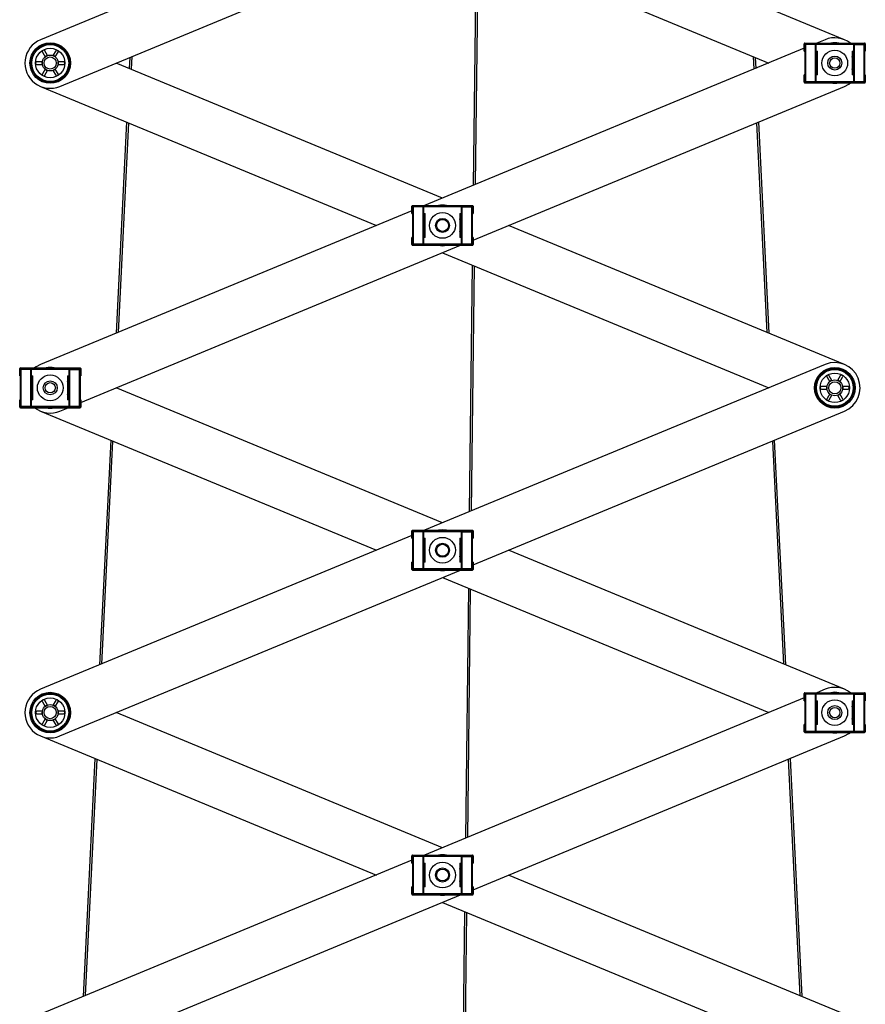
# Model space of a CAD drawing. Units: millimetres. Extents: x 1037 to 2989, y 14 to 2645.
# Drawn here: x 1848 to 2166, y 938 to 1309 of the extents above; entities that cross this region are included whole.
import ezdxf

# ---------------------------------------------------------------- set-up
doc = ezdxf.new("R2010")
doc.units = ezdxf.units.MM
doc.header["$LTSCALE"] = 10

msp = doc.modelspace()

# ---------------------------------------------------------------- linework, layer by layer
at = {"color": 7, "linetype": 'Continuous', "lineweight": 25}
for p, q in [((1995.49, 1359.71), (1855.52, 1301.73)), ((2158.45, 1301.73), (2031.88, 1354.16)), ((1862.81, 1284.13), (2013.77, 1346.66)), ((2006.99, 1343.85), (2129.92, 1292.93)), ((2019.66, 1338.6), (2018.55, 1246.8)), ((2020.4, 1338.29), (2019.31, 1247.11)), ((2143.61, 1299.87), (2143.31, 1300.18)), ((2143.31, 1297.43), (2143.31, 1300.18)), ((2143.56, 1300.43), (2143.86, 1300.12)), ((2143.56, 1300.43), (2166.06, 1300.43)), ((2143.61, 1285.99), (2143.61, 1299.87)), ((2143.61, 1299.87), (2143.86, 1299.87)), ((2143.86, 1299.87), (2143.86, 1300.12)), ((2143.86, 1300.12), (2147.56, 1300.12)), ((2143.86, 1285.99), (2143.86, 1299.87)), ((2147.56, 1299.87), (2143.86, 1299.87)), ((2147.56, 1300.26), (2162.06, 1300.26)), ((2147.56, 1300.12), (2147.56, 1300.26)), ((2147.56, 1300.12), (2147.56, 1299.87)), ((2147.56, 1285.99), (2147.56, 1299.87)), ((2147.56, 1299.87), (2147.81, 1299.87)), ((2147.81, 1299.87), (2147.81, 1300.01)), ((2147.81, 1300.01), (2161.81, 1300.01)), ((2147.81, 1285.99), (2147.81, 1299.87)), ((2151.16, 1301.73), (2148.03, 1300.43)), ((2161.81, 1300.01), (2161.81, 1299.87)), ((2161.81, 1299.87), (2161.81, 1285.99)), ((2161.81, 1299.87), (2162.06, 1299.87)), ((2162.06, 1300.26), (2162.06, 1300.12)), ((2162.06, 1300.12), (2162.06, 1299.87)), ((2162.06, 1300.12), (2165.75, 1300.12)), ((2162.06, 1299.87), (2165.75, 1299.87)), ((2162.06, 1299.87), (2162.06, 1285.99)), ((2165.75, 1300.12), (2166.06, 1300.43)), ((2165.75, 1300.12), (2165.75, 1299.87)), ((2165.75, 1299.87), (2165.75, 1285.99)), ((2165.75, 1299.87), (2166, 1299.87)), ((2166.31, 1300.18), (2166, 1299.87)), ((2166, 1299.87), (2166, 1285.99)), ((2166.31, 1300.18), (2166.31, 1297.43)), ((1856.23, 1297.01), (1857.26, 1295.24)), ((1858.12, 1295.74), (1857.1, 1297.51)), ((1861.23, 1297.51), (1860.21, 1295.74)), ((1861.08, 1295.24), (1862.1, 1297.01)), ((2143.31, 1298.48), (2000.2, 1239.2)), ((2143.31, 1297.43), (2143.59, 1297.43)), ((2143.59, 1288.43), (2143.59, 1297.43)), ((2147.81, 1297.43), (2148.31, 1297.43)), ((2148.31, 1288.43), (2148.31, 1297.43)), ((2161.31, 1297.43), (2161.31, 1288.43)), ((2161.31, 1297.43), (2161.81, 1297.43)), ((2166.03, 1297.43), (2166.31, 1297.43)), ((2166.03, 1297.43), (2166.03, 1288.43)), ((1856.21, 1293.43), (1854.17, 1293.43)), ((1854.17, 1292.43), (1856.21, 1292.43)), ((1864.17, 1293.43), (1862.13, 1293.43)), ((1862.13, 1292.43), (1864.17, 1292.43)), ((2006.99, 1242.01), (1884.06, 1292.93)), ((1889.13, 1295.03), (1888.92, 1290.91)), ((1889.89, 1295.35), (1889.66, 1290.61)), ((2124.08, 1295.35), (2124.32, 1290.61)), ((2124.85, 1295.03), (2125.05, 1290.91)), ((1857.26, 1290.62), (1856.23, 1288.85)), ((1857.1, 1288.35), (1858.12, 1290.12)), ((1860.21, 1290.12), (1861.23, 1288.35)), ((1862.1, 1288.85), (1861.08, 1290.62)), ((2143.31, 1285.68), (2143.31, 1288.43)), ((2143.59, 1288.43), (2143.31, 1288.43)), ((2148.31, 1288.43), (2147.81, 1288.43)), ((2161.81, 1288.43), (2161.31, 1288.43)), ((2166.31, 1288.43), (2166.03, 1288.43)), ((2166.31, 1288.43), (2166.31, 1285.68)), ((2143.31, 1285.68), (2143.61, 1285.99)), ((2143.86, 1285.74), (2143.56, 1285.43)), ((2143.56, 1285.43), (2166.06, 1285.43)), ((2143.61, 1285.99), (2143.86, 1285.99)), ((2143.86, 1285.74), (2143.86, 1285.99)), ((2143.86, 1285.99), (2147.56, 1285.99)), ((2147.56, 1285.74), (2143.86, 1285.74)), ((2147.56, 1285.99), (2147.56, 1285.74)), ((2147.81, 1285.99), (2147.56, 1285.99)), ((2147.56, 1285.6), (2147.56, 1285.74)), ((2162.06, 1285.6), (2147.56, 1285.6)), ((2147.81, 1285.86), (2147.81, 1285.99)), ((2161.81, 1285.85), (2147.81, 1285.85)), ((2162.06, 1285.99), (2161.81, 1285.99)), ((2161.81, 1285.99), (2161.81, 1285.86)), ((2162.06, 1285.74), (2162.06, 1285.99)), ((2162.06, 1285.99), (2165.75, 1285.99)), ((2165.75, 1285.74), (2162.06, 1285.74)), ((2162.06, 1285.74), (2162.06, 1285.6)), ((2165.75, 1285.99), (2165.75, 1285.74)), ((2165.75, 1285.99), (2166, 1285.99)), ((2166.06, 1285.43), (2165.75, 1285.74)), ((2166, 1285.99), (2166.31, 1285.68)), ((1855.52, 1284.13), (1982.1, 1231.7)), ((2018.49, 1226.15), (2158.45, 1284.13)), ((1887.92, 1270.71), (1883.96, 1191.05)), ((1888.65, 1270.41), (1884.73, 1191.37)), ((2125.32, 1270.41), (2129.25, 1191.37)), ((2126.06, 1270.71), (2130.02, 1191.05)), ((1995.49, 1237.25), (1855.52, 1179.27)), ((1995.79, 1238.65), (1995.49, 1238.95)), ((1995.49, 1236.2), (1995.49, 1238.95)), ((1995.74, 1239.2), (1996.04, 1238.9)), ((1995.74, 1239.2), (2018.24, 1239.2)), ((1995.79, 1224.76), (1995.79, 1238.65)), ((1995.79, 1238.65), (1996.04, 1238.65)), ((1996.04, 1238.65), (1996.04, 1238.9)), ((1996.04, 1238.9), (1999.74, 1238.9)), ((1996.04, 1224.76), (1996.04, 1238.65)), ((1999.74, 1238.65), (1996.04, 1238.65)), ((1999.74, 1239.03), (2014.24, 1239.03)), ((1999.74, 1238.9), (1999.74, 1239.03)), ((1999.74, 1238.9), (1999.74, 1238.65)), ((1999.74, 1224.76), (1999.74, 1238.65)), ((1999.74, 1238.65), (1999.99, 1238.65)), ((1999.99, 1238.65), (1999.99, 1238.78)), ((1999.99, 1238.78), (2013.99, 1238.78)), ((1999.99, 1224.76), (1999.99, 1238.65)), ((2013.99, 1238.78), (2013.99, 1238.65)), ((2013.99, 1238.65), (2013.99, 1224.76)), ((2013.99, 1238.65), (2014.24, 1238.65)), ((2014.24, 1239.03), (2014.24, 1238.9)), ((2014.24, 1238.9), (2014.24, 1238.65)), ((2014.24, 1238.9), (2017.93, 1238.9)), ((2014.24, 1238.65), (2017.93, 1238.65)), ((2014.24, 1238.65), (2014.24, 1224.76)), ((2017.93, 1238.9), (2018.24, 1239.2)), ((2017.93, 1238.9), (2017.93, 1238.65)), ((2017.93, 1238.65), (2017.93, 1224.76)), ((2017.93, 1238.65), (2018.18, 1238.65)), ((2018.49, 1238.95), (2018.18, 1238.65)), ((2018.18, 1238.65), (2018.18, 1224.76)), ((2018.49, 1238.95), (2018.49, 1236.2)), ((1995.49, 1236.2), (1995.77, 1236.2)), ((1995.77, 1227.2), (1995.77, 1236.2)), ((1999.99, 1236.2), (2000.49, 1236.2)), ((2000.49, 1227.2), (2000.49, 1236.2)), ((2013.49, 1236.2), (2013.49, 1227.2)), ((2013.49, 1236.2), (2013.99, 1236.2)), ((2018.21, 1236.2), (2018.49, 1236.2)), ((2018.21, 1236.2), (2018.21, 1227.2)), ((2158.45, 1179.27), (2031.88, 1231.7)), ((1995.49, 1224.45), (1995.49, 1227.2)), ((1995.77, 1227.2), (1995.49, 1227.2)), ((2000.49, 1227.2), (1999.99, 1227.2)), ((2013.99, 1227.2), (2013.49, 1227.2)), ((2018.49, 1227.2), (2018.21, 1227.2)), ((2018.49, 1227.2), (2018.49, 1224.45)), ((1870.67, 1164.93), (2013.77, 1224.2)), ((1995.49, 1224.45), (1995.79, 1224.76)), ((1996.04, 1224.51), (1995.74, 1224.2)), ((1995.74, 1224.2), (2018.24, 1224.2)), ((1995.79, 1224.76), (1996.04, 1224.76)), ((1996.04, 1224.51), (1996.04, 1224.76)), ((1996.04, 1224.76), (1999.74, 1224.76)), ((1999.74, 1224.51), (1996.04, 1224.51)), ((1999.74, 1224.76), (1999.74, 1224.51)), ((1999.99, 1224.76), (1999.74, 1224.76)), ((1999.74, 1224.37), (1999.74, 1224.51)), ((2014.24, 1224.37), (1999.74, 1224.37)), ((1999.99, 1224.63), (1999.99, 1224.76)), ((2013.99, 1224.62), (1999.99, 1224.62)), ((2006.99, 1221.39), (2129.92, 1170.47)), ((2014.24, 1224.76), (2013.99, 1224.76)), ((2013.99, 1224.76), (2013.99, 1224.63)), ((2014.24, 1224.51), (2014.24, 1224.76)), ((2014.24, 1224.76), (2017.93, 1224.76)), ((2017.93, 1224.51), (2014.24, 1224.51)), ((2014.24, 1224.51), (2014.24, 1224.37)), ((2017.93, 1224.76), (2017.93, 1224.51)), ((2017.93, 1224.76), (2018.18, 1224.76)), ((2018.24, 1224.2), (2017.93, 1224.51)), ((2018.18, 1224.76), (2018.49, 1224.45)), ((2018.19, 1216.75), (2017.07, 1123.73)), ((2018.94, 1216.44), (2017.83, 1124.04)), ((1847.97, 1177.42), (1847.67, 1177.72)), ((1847.67, 1174.97), (1847.67, 1177.72)), ((1847.92, 1177.97), (1848.22, 1177.67)), ((1847.92, 1177.97), (1870.42, 1177.97)), ((1847.97, 1163.53), (1847.97, 1177.42)), ((1847.97, 1177.42), (1848.22, 1177.42)), ((1848.22, 1177.42), (1848.22, 1177.67)), ((1848.22, 1177.67), (1851.92, 1177.67)), ((1848.22, 1163.53), (1848.22, 1177.42)), ((1851.92, 1177.42), (1848.22, 1177.42)), ((1851.92, 1177.81), (1866.42, 1177.81)), ((1851.92, 1177.67), (1851.92, 1177.81)), ((1851.92, 1177.67), (1851.92, 1177.42)), ((1851.92, 1163.53), (1851.92, 1177.42)), ((1851.92, 1177.42), (1852.17, 1177.42)), ((1852.17, 1177.56), (1866.17, 1177.56)), ((1852.17, 1177.42), (1852.17, 1177.55)), ((1852.17, 1163.53), (1852.17, 1177.42)), ((1866.17, 1177.55), (1866.17, 1177.42)), ((1866.17, 1177.42), (1866.17, 1163.53)), ((1866.17, 1177.42), (1866.42, 1177.42)), ((1866.42, 1177.81), (1866.42, 1177.67)), ((1866.42, 1177.67), (1866.42, 1177.42)), ((1866.42, 1177.67), (1870.11, 1177.67)), ((1866.42, 1177.42), (1870.11, 1177.42)), ((1866.42, 1177.42), (1866.42, 1163.53)), ((1870.11, 1177.67), (1870.42, 1177.97)), ((1870.11, 1177.67), (1870.11, 1177.42)), ((1870.11, 1177.42), (1870.11, 1163.53)), ((1870.11, 1177.42), (1870.36, 1177.42)), ((1870.67, 1177.72), (1870.36, 1177.42)), ((1870.36, 1177.42), (1870.36, 1163.53)), ((1870.67, 1177.72), (1870.67, 1174.97)), ((2151.16, 1179.27), (2000.2, 1116.74)), ((1847.67, 1174.97), (1847.95, 1174.97)), ((1847.95, 1165.97), (1847.95, 1174.97)), ((1852.17, 1174.97), (1852.67, 1174.97)), ((1852.67, 1165.97), (1852.67, 1174.97)), ((1865.67, 1174.97), (1865.67, 1165.97)), ((1865.67, 1174.97), (1866.17, 1174.97)), ((1870.39, 1174.97), (1870.67, 1174.97)), ((1870.39, 1174.97), (1870.39, 1165.97)), ((2151.88, 1174.55), (2152.9, 1172.78)), ((2153.76, 1173.28), (2152.74, 1175.05)), ((2156.88, 1175.05), (2155.85, 1173.28)), ((2156.72, 1172.78), (2157.74, 1174.55)), ((2006.99, 1119.55), (1884.06, 1170.47)), ((2151.85, 1170.97), (2149.81, 1170.97)), ((2149.81, 1169.97), (2151.85, 1169.97)), ((2159.81, 1170.97), (2157.77, 1170.97)), ((2157.77, 1169.97), (2159.81, 1169.97)), ((1847.67, 1163.22), (1847.67, 1165.97)), ((1847.95, 1165.97), (1847.67, 1165.97)), ((1852.67, 1165.97), (1852.17, 1165.97)), ((1866.17, 1165.97), (1865.67, 1165.97)), ((1870.67, 1165.97), (1870.39, 1165.97)), ((1870.67, 1165.97), (1870.67, 1163.22)), ((2152.9, 1168.16), (2151.88, 1166.39)), ((2152.74, 1165.89), (2153.76, 1167.66)), ((2155.85, 1167.66), (2156.88, 1165.89)), ((2157.74, 1166.39), (2156.72, 1168.16)), ((1847.67, 1163.22), (1847.97, 1163.53)), ((1848.22, 1163.28), (1847.92, 1162.97)), ((1847.92, 1162.97), (1870.42, 1162.97)), ((1847.97, 1163.53), (1848.22, 1163.53)), ((1848.22, 1163.28), (1848.22, 1163.53)), ((1848.22, 1163.53), (1851.92, 1163.53)), ((1851.92, 1163.28), (1848.22, 1163.28)), ((1851.92, 1163.53), (1851.92, 1163.28)), ((1852.17, 1163.53), (1851.92, 1163.53)), ((1851.92, 1163.14), (1851.92, 1163.28)), ((1866.42, 1163.14), (1851.92, 1163.14)), ((1852.17, 1163.4), (1852.17, 1163.53)), ((1866.17, 1163.39), (1852.17, 1163.39)), ((1862.81, 1161.67), (1865.95, 1162.97)), ((1866.42, 1163.53), (1866.17, 1163.53)), ((1866.17, 1163.53), (1866.17, 1163.4)), ((1866.42, 1163.28), (1866.42, 1163.53)), ((1866.42, 1163.53), (1870.11, 1163.53)), ((1870.11, 1163.28), (1866.42, 1163.28)), ((1866.42, 1163.28), (1866.42, 1163.14)), ((1870.11, 1163.53), (1870.11, 1163.28)), ((1870.11, 1163.53), (1870.36, 1163.53)), ((1870.42, 1162.97), (1870.11, 1163.28)), ((1870.36, 1163.53), (1870.67, 1163.22)), ((1855.52, 1161.67), (1982.1, 1109.24)), ((2018.49, 1103.7), (2158.45, 1161.67)), ((1881.95, 1150.72), (1877.74, 1066.02)), ((1882.69, 1150.42), (1878.51, 1066.34)), ((2131.29, 1150.42), (2135.47, 1066.34)), ((2132.02, 1150.72), (2136.23, 1066.02)), ((1995.49, 1114.79), (1855.52, 1056.81)), ((1995.79, 1116.19), (1995.49, 1116.49)), ((1995.49, 1113.74), (1995.49, 1116.49)), ((1995.49, 1113.74), (1995.77, 1113.74)), ((1995.74, 1116.74), (1996.04, 1116.44)), ((1995.74, 1116.74), (2018.24, 1116.74)), ((1995.77, 1104.74), (1995.77, 1113.74)), ((1995.79, 1102.3), (1995.79, 1116.19)), ((1995.79, 1116.19), (1996.04, 1116.19)), ((1996.04, 1116.19), (1996.04, 1116.44)), ((1996.04, 1116.44), (1999.74, 1116.44)), ((1996.04, 1102.3), (1996.04, 1116.19)), ((1999.74, 1116.19), (1996.04, 1116.19)), ((1999.74, 1116.58), (2014.24, 1116.58)), ((1999.74, 1116.44), (1999.74, 1116.58)), ((1999.74, 1116.44), (1999.74, 1116.19)), ((1999.74, 1102.3), (1999.74, 1116.19)), ((1999.74, 1116.19), (1999.99, 1116.19)), ((1999.99, 1116.33), (2013.99, 1116.33)), ((1999.99, 1116.19), (1999.99, 1116.32)), ((1999.99, 1102.3), (1999.99, 1116.19)), ((1999.99, 1113.74), (2000.49, 1113.74)), ((2000.49, 1104.74), (2000.49, 1113.74)), ((2013.49, 1113.74), (2013.49, 1104.74)), ((2013.49, 1113.74), (2013.99, 1113.74)), ((2013.99, 1116.32), (2013.99, 1116.19)), ((2013.99, 1116.19), (2013.99, 1102.3)), ((2013.99, 1116.19), (2014.24, 1116.19)), ((2014.24, 1116.58), (2014.24, 1116.44)), ((2014.24, 1116.44), (2014.24, 1116.19)), ((2014.24, 1116.44), (2017.93, 1116.44)), ((2014.24, 1116.19), (2014.24, 1102.3)), ((2014.24, 1116.19), (2017.93, 1116.19)), ((2017.93, 1116.44), (2018.24, 1116.74)), ((2017.93, 1116.44), (2017.93, 1116.19)), ((2017.93, 1116.19), (2017.93, 1102.3)), ((2017.93, 1116.19), (2018.18, 1116.19)), ((2018.49, 1116.49), (2018.18, 1116.19)), ((2018.18, 1116.19), (2018.18, 1102.3)), ((2018.21, 1113.74), (2018.49, 1113.74)), ((2018.21, 1113.74), (2018.21, 1104.74)), ((2018.49, 1116.49), (2018.49, 1113.74)), ((2158.45, 1056.81), (2031.88, 1109.24)), ((1995.49, 1101.99), (1995.49, 1104.74)), ((1995.77, 1104.74), (1995.49, 1104.74)), ((2000.49, 1104.74), (1999.99, 1104.74)), ((2013.99, 1104.74), (2013.49, 1104.74)), ((2018.49, 1104.74), (2018.21, 1104.74)), ((2018.49, 1104.74), (2018.49, 1101.99)), ((1862.81, 1039.21), (2013.77, 1101.74)), ((1995.49, 1101.99), (1995.79, 1102.3)), ((1996.04, 1102.05), (1995.74, 1101.74)), ((1995.74, 1101.74), (2018.24, 1101.74)), ((1995.79, 1102.3), (1996.04, 1102.3)), ((1996.04, 1102.05), (1996.04, 1102.3)), ((1996.04, 1102.3), (1999.74, 1102.3)), ((1999.74, 1102.05), (1996.04, 1102.05)), ((1999.74, 1102.3), (1999.74, 1102.05)), ((1999.99, 1102.3), (1999.74, 1102.3)), ((1999.74, 1101.91), (1999.74, 1102.05)), ((2014.24, 1101.91), (1999.74, 1101.91)), ((1999.99, 1102.17), (1999.99, 1102.3)), ((2013.99, 1102.16), (1999.99, 1102.16)), ((2006.99, 1098.93), (2129.92, 1048.01)), ((2014.24, 1102.3), (2013.99, 1102.3)), ((2013.99, 1102.3), (2013.99, 1102.17)), ((2014.24, 1102.05), (2014.24, 1102.3)), ((2014.24, 1102.3), (2017.93, 1102.3)), ((2017.93, 1102.05), (2014.24, 1102.05)), ((2014.24, 1102.05), (2014.24, 1101.91)), ((2017.93, 1102.3), (2017.93, 1102.05)), ((2017.93, 1102.3), (2018.18, 1102.3)), ((2018.24, 1101.74), (2017.93, 1102.05)), ((2018.18, 1102.3), (2018.49, 1101.99)), ((2016.73, 1094.9), (2015.6, 1000.66)), ((2017.47, 1094.59), (2016.35, 1000.97)), ((2143.61, 1054.96), (2143.31, 1055.26)), ((2143.31, 1052.51), (2143.31, 1055.26)), ((2143.56, 1055.51), (2143.86, 1055.21)), ((2143.56, 1055.51), (2166.06, 1055.51)), ((2143.61, 1041.07), (2143.61, 1054.96)), ((2143.61, 1054.96), (2143.86, 1054.96)), ((2143.86, 1054.96), (2143.86, 1055.21)), ((2143.86, 1055.21), (2147.56, 1055.21)), ((2143.86, 1041.07), (2143.86, 1054.96)), ((2147.56, 1054.96), (2143.86, 1054.96)), ((2147.56, 1055.35), (2162.06, 1055.35)), ((2147.56, 1055.21), (2147.56, 1055.35)), ((2147.56, 1055.21), (2147.56, 1054.96)), ((2147.56, 1041.07), (2147.56, 1054.96)), ((2147.56, 1054.96), (2147.81, 1054.96)), ((2147.81, 1055.1), (2161.81, 1055.1)), ((2147.81, 1054.96), (2147.81, 1055.09)), ((2147.81, 1041.07), (2147.81, 1054.96)), ((2151.16, 1056.81), (2148.03, 1055.51)), ((2161.81, 1055.09), (2161.81, 1054.96)), ((2161.81, 1054.96), (2161.81, 1041.07)), ((2161.81, 1054.96), (2162.06, 1054.96)), ((2162.06, 1055.35), (2162.06, 1055.21)), ((2162.06, 1055.21), (2162.06, 1054.96)), ((2162.06, 1055.21), (2165.75, 1055.21)), ((2162.06, 1054.96), (2165.75, 1054.96)), ((2162.06, 1054.96), (2162.06, 1041.07)), ((2165.75, 1055.21), (2166.06, 1055.51)), ((2165.75, 1055.21), (2165.75, 1054.96)), ((2165.75, 1054.96), (2165.75, 1041.07)), ((2165.75, 1054.96), (2166, 1054.96)), ((2166.31, 1055.26), (2166, 1054.96)), ((2166, 1054.96), (2166, 1041.07)), ((2166.31, 1055.26), (2166.31, 1052.51)), ((1856.23, 1052.09), (1857.26, 1050.32)), ((1858.12, 1050.82), (1857.1, 1052.59)), ((1861.23, 1052.59), (1860.21, 1050.82)), ((1861.08, 1050.32), (1862.1, 1052.09)), ((2143.31, 1053.56), (2000.2, 994.28)), ((2143.31, 1052.51), (2143.59, 1052.51)), ((2143.59, 1043.51), (2143.59, 1052.51)), ((2147.81, 1052.51), (2148.31, 1052.51)), ((2148.31, 1043.51), (2148.31, 1052.51)), ((2161.31, 1052.51), (2161.31, 1043.51)), ((2161.31, 1052.51), (2161.81, 1052.51)), ((2166.03, 1052.51), (2166.31, 1052.51)), ((2166.03, 1052.51), (2166.03, 1043.51)), ((1856.21, 1048.51), (1854.17, 1048.51)), ((1854.17, 1047.51), (1856.21, 1047.51)), ((1864.17, 1048.51), (1862.13, 1048.51)), ((1862.13, 1047.51), (1864.17, 1047.51)), ((2006.99, 997.09), (1884.06, 1048.01)), ((1857.26, 1045.7), (1856.23, 1043.93)), ((1857.1, 1043.43), (1858.12, 1045.2)), ((1860.21, 1045.2), (1861.23, 1043.43)), ((1862.1, 1043.93), (1861.08, 1045.7)), ((2143.31, 1040.76), (2143.31, 1043.51)), ((2143.59, 1043.51), (2143.31, 1043.51)), ((2148.31, 1043.51), (2147.81, 1043.51)), ((2161.81, 1043.51), (2161.31, 1043.51)), ((2166.31, 1043.51), (2166.03, 1043.51)), ((2166.31, 1043.51), (2166.31, 1040.76)), ((2143.31, 1040.76), (2143.61, 1041.07)), ((2143.86, 1040.82), (2143.56, 1040.51)), ((2143.56, 1040.51), (2166.06, 1040.51)), ((2143.61, 1041.07), (2143.86, 1041.07)), ((2143.86, 1040.82), (2143.86, 1041.07)), ((2143.86, 1041.07), (2147.56, 1041.07)), ((2147.56, 1040.82), (2143.86, 1040.82)), ((2147.56, 1041.07), (2147.56, 1040.82)), ((2147.81, 1041.07), (2147.56, 1041.07)), ((2147.56, 1040.68), (2147.56, 1040.82)), ((2162.06, 1040.68), (2147.56, 1040.68)), ((2147.81, 1040.94), (2147.81, 1041.07)), ((2161.81, 1040.93), (2147.81, 1040.93)), ((2162.06, 1041.07), (2161.81, 1041.07)), ((2161.81, 1041.07), (2161.81, 1040.94)), ((2162.06, 1040.82), (2162.06, 1041.07)), ((2162.06, 1041.07), (2165.75, 1041.07)), ((2165.75, 1040.82), (2162.06, 1040.82)), ((2162.06, 1040.82), (2162.06, 1040.68)), ((2165.75, 1041.07), (2165.75, 1040.82)), ((2165.75, 1041.07), (2166, 1041.07)), ((2166.06, 1040.51), (2165.75, 1040.82)), ((2166, 1041.07), (2166.31, 1040.76)), ((1855.52, 1039.21), (1982.1, 986.78)), ((2018.49, 981.24), (2158.45, 1039.21)), ((1875.99, 1030.73), (1871.53, 940.98)), ((1876.73, 1030.43), (1872.3, 941.3)), ((2137.25, 1030.43), (2141.68, 941.3)), ((2137.99, 1030.73), (2142.45, 940.98)), ((1995.49, 992.33), (1855.52, 934.35)), ((1995.79, 993.73), (1995.49, 994.03)), ((1995.49, 991.28), (1995.49, 994.03)), ((1995.49, 991.28), (1995.77, 991.28)), ((1995.74, 994.28), (1996.04, 993.98)), ((1995.74, 994.28), (2018.24, 994.28)), ((1995.77, 982.28), (1995.77, 991.28)), ((1995.79, 979.84), (1995.79, 993.73)), ((1995.79, 993.73), (1996.04, 993.73)), ((1996.04, 993.73), (1996.04, 993.98)), ((1996.04, 993.98), (1999.74, 993.98)), ((1996.04, 979.84), (1996.04, 993.73)), ((1999.74, 993.73), (1996.04, 993.73)), ((1999.74, 994.12), (2014.24, 994.12)), ((1999.74, 993.98), (1999.74, 994.12)), ((1999.74, 993.98), (1999.74, 993.73)), ((1999.74, 979.84), (1999.74, 993.73)), ((1999.74, 993.73), (1999.99, 993.73)), ((1999.99, 993.87), (2013.99, 993.87)), ((1999.99, 993.73), (1999.99, 993.86)), ((1999.99, 979.84), (1999.99, 993.73)), ((1999.99, 991.28), (2000.49, 991.28)), ((2000.49, 982.28), (2000.49, 991.28)), ((2013.49, 991.28), (2013.49, 982.28)), ((2013.49, 991.28), (2013.99, 991.28)), ((2013.99, 993.86), (2013.99, 993.73)), ((2013.99, 993.73), (2013.99, 979.84)), ((2013.99, 993.73), (2014.24, 993.73)), ((2014.24, 994.12), (2014.24, 993.98)), ((2014.24, 993.98), (2014.24, 993.73)), ((2014.24, 993.98), (2017.93, 993.98)), ((2014.24, 993.73), (2014.24, 979.84)), ((2014.24, 993.73), (2017.93, 993.73)), ((2017.93, 993.98), (2018.24, 994.28)), ((2017.93, 993.98), (2017.93, 993.73)), ((2017.93, 993.73), (2017.93, 979.84)), ((2017.93, 993.73), (2018.18, 993.73)), ((2018.49, 994.03), (2018.18, 993.73)), ((2018.18, 993.73), (2018.18, 979.84)), ((2018.21, 991.28), (2018.49, 991.28)), ((2018.21, 991.28), (2018.21, 982.28)), ((2018.49, 994.03), (2018.49, 991.28)), ((2158.45, 934.35), (2031.88, 986.78)), ((1995.49, 979.53), (1995.49, 982.28)), ((1995.77, 982.28), (1995.49, 982.28)), ((2000.49, 982.28), (1999.99, 982.28)), ((2013.99, 982.28), (2013.49, 982.28)), ((2018.49, 982.28), (2018.21, 982.28)), ((2018.49, 982.28), (2018.49, 979.53)), ((1870.67, 920.01), (2013.77, 979.28)), ((1995.49, 979.53), (1995.79, 979.84)), ((1996.04, 979.59), (1995.74, 979.28)), ((1995.74, 979.28), (2018.24, 979.28)), ((1995.79, 979.84), (1996.04, 979.84)), ((1996.04, 979.59), (1996.04, 979.84)), ((1996.04, 979.84), (1999.74, 979.84)), ((1999.74, 979.59), (1996.04, 979.59)), ((1999.74, 979.84), (1999.74, 979.59)), ((1999.99, 979.84), (1999.74, 979.84)), ((1999.74, 979.45), (1999.74, 979.59)), ((2014.24, 979.45), (1999.74, 979.45)), ((1999.99, 979.71), (1999.99, 979.84)), ((2013.99, 979.7), (1999.99, 979.7)), ((2006.99, 976.47), (2129.92, 925.55)), ((2014.24, 979.84), (2013.99, 979.84)), ((2013.99, 979.84), (2013.99, 979.71)), ((2014.24, 979.59), (2014.24, 979.84)), ((2014.24, 979.84), (2017.93, 979.84)), ((2017.93, 979.59), (2014.24, 979.59)), ((2014.24, 979.59), (2014.24, 979.45)), ((2017.93, 979.84), (2017.93, 979.59)), ((2017.93, 979.84), (2018.18, 979.84)), ((2018.24, 979.28), (2017.93, 979.59)), ((2018.18, 979.84), (2018.49, 979.53)), ((2015.27, 973.05), (2014.12, 877.59)), ((2016.01, 972.74), (2014.87, 877.9))]:
    msp.add_line(p, q, dxfattribs=at)
at = {"color": 7, "linetype": 'Continuous', "lineweight": 25, "flags": 128}
for points in [[(1858.07, 1295.78), (1857.53, 1295.5), (1857.25, 1295.3)], [(1861.11, 1295.29), (1860.58, 1295.64), (1860.24, 1295.79)], [(2147.81, 1296.02), (2147.87, 1296.14), (2148.31, 1296.96)], [(2147.81, 1295), (2148.23, 1296.1), (2148.31, 1296.25)], [(2161.31, 1296.96), (2161.36, 1296.87), (2161.81, 1296.02)], [(2161.31, 1296.25), (2161.39, 1296.1), (2161.81, 1295)], [(1856.16, 1293.44), (1856.12, 1292.8), (1856.16, 1292.43)], [(1862.18, 1292.48), (1862.21, 1293.06), (1862.17, 1293.44)], [(1857.23, 1290.58), (1857.76, 1290.22), (1858.1, 1290.07)], [(1860.23, 1290.07), (1860.81, 1290.36), (1861.08, 1290.56)], [(2148.31, 1289.61), (2148.23, 1289.76), (2147.81, 1290.86)], [(2148.31, 1288.9), (2147.87, 1289.72), (2147.81, 1289.84)], [(2161.81, 1290.86), (2161.39, 1289.76), (2161.31, 1289.61)], [(2161.81, 1289.84), (2161.36, 1288.99), (2161.31, 1288.9)], [(2158.45, 1284.13), (2160.1, 1285.01), (2160.68, 1285.43)], [(1999.99, 1234.79), (2000.05, 1234.91), (2000.49, 1235.74)], [(1999.99, 1233.77), (2000.41, 1234.87), (2000.49, 1235.02)], [(2013.49, 1235.74), (2013.54, 1235.65), (2013.99, 1234.79)], [(2013.49, 1235.02), (2013.57, 1234.87), (2013.99, 1233.77)], [(2000.49, 1228.38), (2000.41, 1228.53), (1999.99, 1229.63)], [(2013.99, 1229.63), (2013.57, 1228.53), (2013.49, 1228.38)], [(2000.49, 1227.67), (2000.05, 1228.49), (1999.99, 1228.62)], [(2013.99, 1228.62), (2013.54, 1227.76), (2013.49, 1227.67)], [(1855.52, 1179.27), (1853.88, 1178.39), (1853.3, 1177.97)], [(1852.17, 1173.56), (1852.22, 1173.68), (1852.67, 1174.51)], [(1852.17, 1172.54), (1852.59, 1173.64), (1852.67, 1173.79)], [(1865.67, 1174.51), (1865.72, 1174.42), (1866.17, 1173.56)], [(1865.67, 1173.79), (1865.74, 1173.64), (1866.17, 1172.54)], [(2153.72, 1173.32), (2153.17, 1173.04), (2152.89, 1172.85)], [(2156.75, 1172.83), (2156.22, 1173.18), (2155.88, 1173.33)], [(2151.8, 1170.98), (2151.76, 1170.34), (2151.8, 1169.97)], [(2157.82, 1170.02), (2157.86, 1170.6), (2157.82, 1170.98)], [(1852.67, 1167.15), (1852.59, 1167.3), (1852.17, 1168.4)], [(1852.67, 1166.44), (1852.22, 1167.26), (1852.17, 1167.39)], [(1866.17, 1168.4), (1865.74, 1167.3), (1865.67, 1167.15)], [(1866.17, 1167.39), (1865.72, 1166.53), (1865.67, 1166.44)], [(2152.87, 1168.12), (2153.4, 1167.77), (2153.74, 1167.61)], [(2155.87, 1167.61), (2156.45, 1167.9), (2156.72, 1168.1)], [(1999.99, 1112.33), (2000.05, 1112.45), (2000.49, 1113.28)], [(1999.99, 1111.31), (2000.41, 1112.41), (2000.49, 1112.57)], [(2013.49, 1113.28), (2013.54, 1113.19), (2013.99, 1112.33)], [(2013.49, 1112.57), (2013.57, 1112.41), (2013.99, 1111.31)], [(2000.49, 1105.92), (2000.41, 1106.08), (1999.99, 1107.17)], [(2013.99, 1107.17), (2013.57, 1106.08), (2013.49, 1105.92)], [(2000.49, 1105.21), (2000.05, 1106.03), (1999.99, 1106.16)], [(2013.99, 1106.16), (2013.54, 1105.3), (2013.49, 1105.21)], [(1858.07, 1050.86), (1857.53, 1050.59), (1857.25, 1050.39)], [(1861.11, 1050.37), (1860.58, 1050.72), (1860.24, 1050.87)], [(2147.81, 1051.1), (2147.87, 1051.23), (2148.31, 1052.05)], [(2147.81, 1050.08), (2148.23, 1051.18), (2148.31, 1051.34)], [(2161.31, 1052.05), (2161.36, 1051.96), (2161.81, 1051.1)], [(2161.31, 1051.34), (2161.39, 1051.18), (2161.81, 1050.08)], [(1856.16, 1048.52), (1856.12, 1047.88), (1856.16, 1047.51)], [(1862.18, 1047.56), (1862.21, 1048.15), (1862.17, 1048.52)], [(1857.23, 1045.66), (1857.76, 1045.31), (1858.1, 1045.16)], [(1860.23, 1045.15), (1860.81, 1045.44), (1861.08, 1045.64)], [(2148.31, 1044.69), (2148.23, 1044.85), (2147.81, 1045.94)], [(2148.31, 1043.98), (2147.87, 1044.8), (2147.81, 1044.93)], [(2161.81, 1045.94), (2161.39, 1044.85), (2161.31, 1044.69)], [(2161.81, 1044.93), (2161.36, 1044.07), (2161.31, 1043.98)], [(2158.45, 1039.21), (2160.1, 1040.09), (2160.68, 1040.51)], [(1999.99, 989.87), (2000.05, 990), (2000.49, 990.82)], [(1999.99, 988.85), (2000.41, 989.95), (2000.49, 990.11)], [(2013.49, 990.82), (2013.54, 990.73), (2013.99, 989.87)], [(2013.49, 990.11), (2013.57, 989.95), (2013.99, 988.85)], [(2000.49, 983.46), (2000.41, 983.62), (1999.99, 984.71)], [(2013.99, 984.71), (2013.57, 983.62), (2013.49, 983.46)], [(2000.49, 982.75), (2000.05, 983.57), (1999.99, 983.7)], [(2013.99, 983.7), (2013.54, 982.84), (2013.49, 982.75)]]:
    msp.add_lwpolyline(points, dxfattribs=at)
at = {"color": 36, "linetype": 'Continuous', "lineweight": 25, "flags": 128}
for points in [[(2147.86, 1292.93), (2148.05, 1294.53), (2148.31, 1295.39)], [(2148.31, 1290.47), (2148.05, 1291.33), (2147.86, 1292.93)], [(2000.04, 1231.7), (2000.23, 1233.3), (2000.49, 1234.16)], [(2000.49, 1229.24), (2000.23, 1230.1), (2000.04, 1231.7)], [(1852.22, 1170.47), (1852.4, 1172.07), (1852.67, 1172.93)], [(1852.67, 1168.01), (1852.4, 1168.87), (1852.22, 1170.47)], [(2000.04, 1109.24), (2000.23, 1110.85), (2000.49, 1111.7)], [(2000.49, 1106.78), (2000.23, 1107.64), (2000.04, 1109.24)], [(2147.86, 1048.01), (2148.05, 1049.62), (2148.31, 1050.47)], [(2148.31, 1045.55), (2148.05, 1046.41), (2147.86, 1048.01)], [(2000.04, 986.78), (2000.23, 988.39), (2000.49, 989.24)], [(2000.49, 984.32), (2000.23, 985.18), (2000.04, 986.78)]]:
    msp.add_lwpolyline(points, dxfattribs=at)
at = {"color": 7, "linetype": 'Continuous', "lineweight": 25}
for centre, radius in [((1859.17, 1292.93), 7.65), ((1859.17, 1292.93), 7.3), ((1859.17, 1292.93), 6.95), ((1859.17, 1292.93), 5.55), ((1859.17, 1292.93), 3), ((2154.81, 1292.93), 4.85), ((1859.17, 1292.93), 2.3), ((2154.81, 1292.93), 2.65), ((2154.81, 1292.93), 1.95), ((2006.99, 1231.7), 4.85), ((2006.99, 1231.7), 2.65), ((2006.99, 1231.7), 2.25), ((2154.81, 1170.47), 7.65), ((2154.81, 1170.47), 7.3), ((2154.81, 1170.47), 6.95), ((1859.17, 1170.47), 4.85), ((1859.17, 1170.47), 2.65), ((2154.81, 1170.47), 5.55), ((2154.81, 1170.47), 3), ((1859.17, 1170.47), 1.95), ((2154.81, 1170.47), 2.3), ((2006.99, 1109.24), 4.85), ((2006.99, 1109.24), 2.65), ((2006.99, 1109.24), 2.25), ((1859.17, 1048.01), 7.65), ((1859.17, 1048.01), 7.3), ((1859.17, 1048.01), 6.95), ((1859.17, 1048.01), 5.55), ((1859.17, 1048.01), 3), ((2154.81, 1048.01), 4.85), ((2154.81, 1048.01), 2.65), ((1859.17, 1048.01), 2.3), ((2154.81, 1048.01), 1.95), ((2006.99, 986.78), 4.85), ((2006.99, 986.78), 2.65), ((2006.99, 986.78), 2.25)]:
    msp.add_circle(centre, radius, dxfattribs=at)
for centre, radius, start, end in [((1859.17, 1292.93), 9.53, 112.5, 292.5), ((2143.86, 1299.87), 0.25, 90.0914, 179.912), ((2147.56, 1299.87), 0.25, 0.0171, 90.0136), ((2154.81, 1292.93), 9.52, 51.9433, 112.5), ((2154.81, 1292.93), 7.65, 78.6351, 101.3649), ((2162.06, 1299.87), 0.25, 89.9864, 179.9829), ((2165.75, 1299.87), 0.25, 0.088, 89.9086), ((1856.67, 1297.26), 0.5, 30.0021, 210.0002), ((1861.67, 1297.26), 0.5, 329.997, 150.0007), ((1854.17, 1292.93), 0.5, 89.9951, 270.0049), ((1864.17, 1292.93), 0.5, 269.9972, 90.0028), ((1856.67, 1288.6), 0.5, 150.0013, 329.9964), ((1861.67, 1288.6), 0.5, 210.0035, 29.9988), ((2143.86, 1285.99), 0.25, 180.0744, 269.9358), ((2147.56, 1285.99), 0.25, 269.9729, 359.9827), ((2154.81, 1292.93), 7.65, 258.6351, 281.3649), ((2162.06, 1285.99), 0.25, 180.0173, 270.0271), ((2165.75, 1285.99), 0.25, 270.0642, 359.9256), ((1996.04, 1238.65), 0.25, 90.0578, 179.9183), ((1999.74, 1238.65), 0.25, 0.0036, 90.0551), ((2006.99, 1231.7), 7.65, 78.6351, 101.3649), ((2014.24, 1238.65), 0.25, 89.9449, 179.9964), ((2017.93, 1238.65), 0.25, 0.0817, 89.9422), ((1996.04, 1224.76), 0.25, 180.0699, 269.9267), ((1999.74, 1224.76), 0.25, 269.9718, 359.9968), ((2006.99, 1231.7), 7.65, 258.6351, 281.3649), ((2014.24, 1224.76), 0.25, 180.0032, 270.0282), ((2017.93, 1224.76), 0.25, 270.0733, 359.9301), ((1848.22, 1177.42), 0.25, 90.0564, 179.9197), ((1851.92, 1177.42), 0.25, 0.0038, 90.0543), ((1859.17, 1170.47), 7.65, 78.6351, 101.3649), ((1866.42, 1177.42), 0.25, 89.9457, 179.9962), ((1870.11, 1177.42), 0.25, 0.0803, 89.9436), ((2154.81, 1170.47), 9.53, 292.5, 112.5), ((2152.31, 1174.8), 0.5, 29.994, 210.0024), ((2157.31, 1174.8), 0.5, 329.9936, 150.01), ((2149.81, 1170.47), 0.5, 90.0015, 269.9985), ((2159.81, 1170.47), 0.5, 270.0015, 89.9985), ((2152.31, 1166.14), 0.5, 149.9936, 330.01), ((2157.31, 1166.14), 0.5, 209.994, 30.0024), ((1848.22, 1163.53), 0.25, 180.0685, 269.9281), ((1851.92, 1163.53), 0.25, 269.9727, 359.9966), ((1859.17, 1170.47), 9.53, 231.9433, 292.5), ((1859.17, 1170.47), 7.65, 258.6351, 281.3649), ((1866.42, 1163.53), 0.25, 180.0034, 270.0273), ((1870.11, 1163.53), 0.25, 270.0719, 359.9315), ((1996.04, 1116.19), 0.25, 90.0577, 179.9457), ((1999.74, 1116.19), 0.25, 359.9763, 90.0551), ((2006.99, 1109.24), 7.65, 78.6351, 101.3649), ((2014.24, 1116.19), 0.25, 89.9449, 180.0237), ((2017.93, 1116.19), 0.25, 0.0543, 89.9423), ((1996.04, 1102.3), 0.25, 180.0699, 269.9267), ((1999.74, 1102.3), 0.25, 269.9718, 359.9968), ((2006.99, 1109.24), 7.65, 258.6351, 281.3649), ((2014.24, 1102.3), 0.25, 180.0032, 270.0282), ((2017.93, 1102.3), 0.25, 270.0733, 359.9301), ((1859.17, 1048.01), 9.53, 112.5, 292.5), ((2143.86, 1054.96), 0.25, 90.0564, 179.947), ((2147.56, 1054.96), 0.25, 359.992, 90.0387), ((2154.81, 1048.01), 9.53, 51.9433, 112.5), ((2154.81, 1048.01), 7.65, 78.6351, 101.3649), ((2162.06, 1054.96), 0.25, 89.9613, 180.008), ((2165.75, 1054.96), 0.25, 0.053, 89.9436), ((1856.67, 1052.34), 0.5, 29.994, 210.0024), ((1861.67, 1052.34), 0.5, 329.9936, 150.01), ((1854.17, 1048.01), 0.5, 90.0015, 269.9985), ((1864.17, 1048.01), 0.5, 270.0015, 89.9985), ((1856.67, 1043.68), 0.5, 149.9936, 330.01), ((1861.67, 1043.68), 0.5, 209.994, 30.0024), ((2143.86, 1041.07), 0.25, 180.0685, 269.9281), ((2147.56, 1041.07), 0.25, 269.9727, 359.9966), ((2154.81, 1048.01), 7.65, 258.6351, 281.3649), ((2162.06, 1041.07), 0.25, 180.0034, 270.0273), ((2165.75, 1041.07), 0.25, 270.0719, 359.9315), ((1996.04, 993.73), 0.25, 90.0577, 179.9457), ((1999.74, 993.73), 0.25, 359.9918, 90.0395), ((2006.99, 986.78), 7.65, 78.6351, 101.3649), ((2014.24, 993.73), 0.25, 89.9605, 180.0082), ((2017.93, 993.73), 0.25, 0.0543, 89.9423), ((1996.04, 979.84), 0.25, 180.0699, 269.9267), ((1999.74, 979.84), 0.25, 269.9718, 359.9968), ((2006.99, 986.78), 7.65, 258.6351, 281.3649), ((2014.24, 979.84), 0.25, 180.0032, 270.0282), ((2017.93, 979.84), 0.25, 270.0733, 359.9301)]:
    msp.add_arc(centre, radius, start, end, dxfattribs=at)
at = {"color": 36, "linetype": 'Continuous', "lineweight": 25}
for centre in [(2154.81, 1292.93), (2006.99, 1231.7), (1859.17, 1170.47), (2006.99, 1109.24), (2154.81, 1048.01), (2006.99, 986.78)]:
    msp.add_arc(centre, 6.95, 339.2689, 20.7311, dxfattribs=at)
at = {"color": 7, "linetype": 'Continuous', "lineweight": 25}
for centre, major_axis, ratio, start_param, end_param in [((2143.56, 1300.18), (-0.177, 0.177), 0.998783, 5.498396, 7.067974), ((2147.56, 1300.01), (0.18, -0.18), 0.965689, 0.802851, 2.338741), ((2147.56, 1300.01), (0, 0.25), 0.999391, 4.712389, 4.747296), ((2162.06, 1300.01), (0.18, 0.18), 0.965689, 0.802851, 2.338741), ((2162.06, 1300.01), (0, -0.25), 0.999391, 4.677482, 4.712389), ((2166.06, 1300.18), (0.177, 0.177), 0.998783, 5.498396, 7.067974), ((2143.56, 1285.68), (-0.177, -0.177), 0.998783, 5.498396, 7.067974), ((2147.56, 1285.85), (0.18, 0.18), 0.965689, 3.944444, 5.480334), ((2147.56, 1285.86), (0, 0.25), 0.999391, 4.677482, 4.712389), ((2162.06, 1285.86), (0, -0.25), 0.999391, 4.712389, 4.747296), ((2162.06, 1285.85), (0.18, -0.18), 0.965689, 3.944444, 5.480334), ((2166.06, 1285.68), (0.177, -0.177), 0.998783, 5.498396, 7.067974), ((1995.74, 1238.95), (-0.177, 0.177), 0.998783, 5.498396, 7.067974), ((1999.74, 1238.78), (0.18, -0.18), 0.965689, 0.802851, 2.338741), ((1999.74, 1238.78), (0, 0.25), 0.999391, 4.712389, 4.747296), ((2014.24, 1238.78), (0.18, 0.18), 0.965689, 0.802851, 2.338741), ((2014.24, 1238.78), (0, -0.25), 0.999391, 4.677482, 4.712389), ((2018.24, 1238.95), (0.177, 0.177), 0.998783, 5.498396, 7.067974), ((1995.74, 1224.45), (-0.177, -0.177), 0.998783, 5.498396, 7.067974), ((1999.74, 1224.62), (0.18, 0.18), 0.965689, 3.944444, 5.480334), ((1999.74, 1224.63), (0, 0.25), 0.999391, 4.677482, 4.712389), ((2014.24, 1224.63), (0, -0.25), 0.999391, 4.712389, 4.747296), ((2014.24, 1224.62), (0.18, -0.18), 0.965689, 3.944444, 5.480334), ((2018.24, 1224.45), (0.177, -0.177), 0.998783, 5.498396, 7.067974), ((1847.92, 1177.72), (-0.177, 0.177), 0.998783, 5.498396, 7.067974), ((1851.92, 1177.56), (0.18, -0.18), 0.965689, 0.802851, 2.338741), ((1851.92, 1177.55), (0, 0.25), 0.999391, 4.712389, 4.747296), ((1866.42, 1177.56), (0.18, 0.18), 0.965689, 0.802851, 2.338741), ((1866.42, 1177.55), (0, -0.25), 0.999391, 4.677482, 4.712389), ((1870.42, 1177.72), (0.177, 0.177), 0.998783, 5.498396, 7.067974), ((1847.92, 1163.22), (-0.177, -0.177), 0.998783, 5.498396, 7.067974), ((1851.92, 1163.39), (0.18, 0.18), 0.965689, 3.944444, 5.480334), ((1851.92, 1163.4), (0, 0.25), 0.999391, 4.677482, 4.712389), ((1866.42, 1163.4), (0, -0.25), 0.999391, 4.712389, 4.747296), ((1866.42, 1163.39), (0.18, -0.18), 0.965689, 3.944444, 5.480334), ((1870.42, 1163.22), (0.177, -0.177), 0.998783, 5.498396, 7.067974), ((1995.74, 1116.49), (-0.177, 0.177), 0.998783, 5.498396, 7.067974), ((1999.74, 1116.33), (0.18, -0.18), 0.965689, 0.802851, 2.338741), ((1999.74, 1116.32), (0, 0.25), 0.999391, 4.712389, 4.747296), ((2014.24, 1116.33), (0.18, 0.18), 0.965689, 0.802851, 2.338741), ((2014.24, 1116.32), (0, -0.25), 0.999391, 4.677482, 4.712389), ((2018.24, 1116.49), (0.177, 0.177), 0.998783, 5.498396, 7.067974), ((1995.74, 1101.99), (-0.177, -0.177), 0.998783, 5.498396, 7.067974), ((1999.74, 1102.16), (0.18, 0.18), 0.965689, 3.944444, 5.480334), ((1999.74, 1102.17), (0, 0.25), 0.999391, 4.677482, 4.712389), ((2014.24, 1102.17), (0, -0.25), 0.999391, 4.712389, 4.747296), ((2014.24, 1102.16), (0.18, -0.18), 0.965689, 3.944444, 5.480334), ((2018.24, 1101.99), (0.177, -0.177), 0.998783, 5.498396, 7.067974), ((2143.56, 1055.26), (-0.177, 0.177), 0.998783, 5.498396, 7.067974), ((2147.56, 1055.1), (0.18, -0.18), 0.965689, 0.802851, 2.338741), ((2147.56, 1055.09), (0, 0.25), 0.999391, 4.712389, 4.747296), ((2162.06, 1055.1), (0.18, 0.18), 0.965689, 0.802851, 2.338741), ((2162.06, 1055.09), (0, -0.25), 0.999391, 4.677482, 4.712389), ((2166.06, 1055.26), (0.177, 0.177), 0.998783, 5.498396, 7.067974), ((2143.56, 1040.76), (-0.177, -0.177), 0.998783, 5.498396, 7.067974), ((2147.56, 1040.93), (0.18, 0.18), 0.965689, 3.944444, 5.480334), ((2147.56, 1040.94), (0, 0.25), 0.999391, 4.677482, 4.712389), ((2162.06, 1040.94), (0, -0.25), 0.999391, 4.712389, 4.747296), ((2162.06, 1040.93), (0.18, -0.18), 0.965689, 3.944444, 5.480334), ((2166.06, 1040.76), (0.177, -0.177), 0.998783, 5.498396, 7.067974), ((1995.74, 994.03), (-0.177, 0.177), 0.998783, 5.498396, 7.067974), ((1999.74, 993.87), (0.18, -0.18), 0.965689, 0.802851, 2.338741), ((1999.74, 993.86), (0, 0.25), 0.999391, 4.712389, 4.747296), ((2014.24, 993.87), (0.18, 0.18), 0.965689, 0.802851, 2.338741), ((2014.24, 993.86), (0, -0.25), 0.999391, 4.677482, 4.712389), ((2018.24, 994.03), (0.177, 0.177), 0.998783, 5.498396, 7.067974), ((1995.74, 979.53), (-0.177, -0.177), 0.998783, 5.498396, 7.067974), ((1999.74, 979.7), (0.18, 0.18), 0.965689, 3.944444, 5.480334), ((1999.74, 979.71), (0, 0.25), 0.999391, 4.677482, 4.712389), ((2014.24, 979.71), (0, -0.25), 0.999391, 4.712389, 4.747296), ((2014.24, 979.7), (0.18, -0.18), 0.965689, 3.944444, 5.480334), ((2018.24, 979.53), (0.177, -0.177), 0.998783, 5.498396, 7.067974)]:
    msp.add_ellipse(centre, major_axis=major_axis, ratio=ratio, start_param=start_param, end_param=end_param, dxfattribs=at)

doc.saveas('drawing.dxf')
